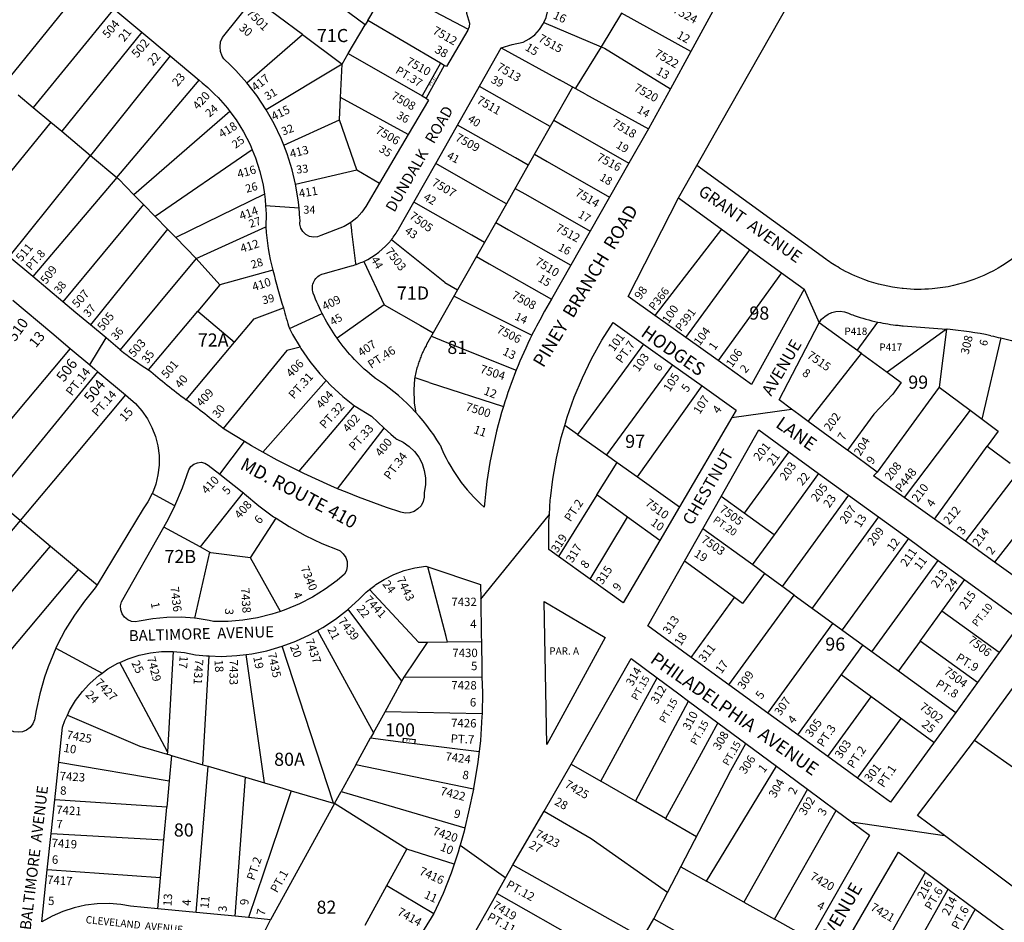
# Model space of a CAD drawing. Units: inches. Extents: x 1303759 to 1309795, y 477424 to 481482.
# Drawn here: x 1307268 to 1308599, y 479004 to 480224 of the extents above; entities that cross this region are included whole.
import ezdxf

# ---------------------------------------------------------------- set-up
doc = ezdxf.new("R2010")
doc.units = ezdxf.units.IN
doc.header["$MEASUREMENT"] = 0
for name, color, linetype in [('Addresses', 5, 'Continuous'), ('Lot-Block-Parcel Text', 6, 'Continuous'), ('Parcel Boundaries', 7, 'Continuous'), ('Street Names', 7, 'Continuous'), ('Street ROW', 5, 'Continuous')]:
    doc.layers.add(name, color=color, linetype=linetype)
doc.styles.add('Arial', font='txt')

msp = doc.modelspace()

# ---------------------------------------------------------------- linework, layer by layer
at = {"layer": 'Parcel Boundaries'}
for p, q in [((1307735, 480217.5), (1307622.4, 480300.6)), ((1307247.3, 480137.9), (1307355.7, 480272.1)), ((1307738.3, 480223.1), (1307765.2, 480268.9)), ((1307765.2, 480268.9), (1307874.3, 480211.4)), ((1307649.9, 480204.3), (1307584.3, 480253.3)), ((1307394.9, 480239.2), (1307285.7, 480105.8)), ((1308081.6, 480233.2), (1308053.8, 480187.8)), ((1308175.3, 480181.6), (1308081.6, 480233.2)), ((1307712, 480178.5), (1307735, 480217.5)), ((1307738.3, 480223.1), (1307735, 480217.5)), ((1307976.4, 480220.7), (1308053.8, 480187.8)), ((1307433, 480207.3), (1307324.4, 480073.5)), ((1307575, 480138.9), (1307649.9, 480204.3)), ((1307649.9, 480204.3), (1307703.6, 480164.2)), ((1308053.8, 480187.8), (1308019.5, 480132)), ((1307470.9, 480175.6), (1307363.2, 480041)), ((1307703.6, 480164.2), (1307712, 480178.5)), ((1307703.6, 480164.2), (1307601.1, 480102.3)), ((1307701.5, 480119.4), (1307703.6, 480164.2)), ((1307836.7, 480165.5), (1307811.8, 480121.3)), ((1307398.9, 480011.1), (1307510.4, 480142.5)), ((1308032.8, 480123.6), (1307997.8, 480143)), ((1307265.5, 480122.7), (1307285.7, 480105.8)), ((1308032.8, 480123.6), (1308117.9, 480076.7)), ((1307700.1, 480088.9), (1307701.5, 480119.4)), ((1307793, 480069), (1307701.5, 480119.4)), ((1307285.7, 480105.8), (1307309.7, 480085.8)), ((1307551.9, 480100.2), (1307422.2, 479987.7)), ((1307309.7, 480085.8), (1307198.8, 479949.6)), ((1307309.7, 480085.8), (1307324.4, 480073.5)), ((1307624.7, 480054.7), (1307700.1, 480088.9)), ((1307723.6, 480021.6), (1307700.1, 480088.9)), ((1307324.4, 480073.5), (1307363.2, 480041)), ((1307253.5, 479903.8), (1307363.2, 480041)), ((1307363.2, 480041), (1307398.9, 480011.1)), ((1307582, 480048.5), (1307450.7, 479958.5)), ((1307640.6, 480001.9), (1307723.6, 480021.6)), ((1307723.6, 480021.6), (1307754.4, 480003.4)), ((1307398.9, 480011.1), (1307285.2, 479877.2)), ((1307422.2, 479987.7), (1307435, 479974.6)), ((1307598.5, 479988.6), (1307478.6, 479929.9)), ((1307435, 479974.6), (1307326, 479843.1)), ((1307435, 479974.6), (1307450.7, 479958.5)), ((1307450.7, 479958.5), (1307467.6, 479941.2)), ((1307467.6, 479941.2), (1307363.4, 479811.8)), ((1307467.6, 479941.2), (1307478.6, 479929.9)), ((1307506.5, 479901.4), (1307600.5, 479944.3)), ((1307478.6, 479929.9), (1307506.5, 479901.4)), ((1307842.5, 479869), (1307770.3, 479927)), ((1307506.5, 479901.4), (1307403.6, 479778.1)), ((1307538.5, 479866), (1307506.5, 479901.4)), ((1307732.9, 479897.7), (1307760.3, 479838.8)), ((1307610, 479885.9), (1307538.5, 479866)), ((1308297.9, 479882.3), (1308212, 479763.7)), ((1307842.5, 479869), (1307859.9, 479859.1)), ((1307538.5, 479866), (1307508.4, 479830.2)), ((1307441.9, 479751.2), (1307508.4, 479830.2)), ((1307508.4, 479830.2), (1307558.1, 479788.4)), ((1307760.3, 479838.8), (1307696.9, 479793.7)), ((1308405.9, 479773.1), (1308348.8, 479814.5)), ((1308400.2, 479777.2), (1308428.1, 479815.6)), ((1308521.1, 479805.8), (1308440.7, 479747.8)), ((1308521.1, 479805.8), (1308511.1, 479727.6)), ((1307492.7, 479710.6), (1307558.1, 479788.4)), ((1308594.4, 479794.2), (1308568.7, 479684.5)), ((1308111.1, 479785.9), (1308022.1, 479663.7)), ((1308333.9, 479681.4), (1308405.9, 479773.1)), ((1308405.9, 479773.1), (1308440.7, 479747.8)), ((1307232.9, 479577), (1307373.5, 479748.4)), ((1308150.3, 479757.9), (1308061.1, 479636.1)), ((1307682, 479736.7), (1307596.6, 479639.8)), ((1307821.6, 479734.1), (1307802.3, 479740.4)), ((1307821.6, 479734.1), (1307921.9, 479701.6)), ((1308102.9, 479606.4), (1308190.5, 479729.2)), ((1308511.1, 479727.6), (1308552.9, 479696.4)), ((1307645.5, 479614.1), (1307720.5, 479702.5)), ((1307697.6, 479590.3), (1307760.6, 479672.3)), ((1308022.1, 479663.7), (1308004.8, 479676)), ((1308504.7, 479549.1), (1308576.1, 479647.8)), ((1308576.1, 479647.8), (1308607.3, 479625)), ((1308061.1, 479636.1), (1308075.6, 479625.8)), ((1308307.6, 479640.3), (1308247.3, 479557.4)), ((1308048.3, 479582), (1308075.6, 479625.8)), ((1308075.6, 479625.8), (1308102.9, 479606.4)), ((1308102.9, 479606.4), (1308160, 479565.9)), ((1308348, 479611), (1308287.8, 479528)), ((1307268.2, 479547.4), (1307232.9, 479577)), ((1307569.9, 479585), (1307511.5, 479511.6)), ((1308048.3, 479582), (1307996.5, 479498.7)), ((1308089.6, 479552), (1308048.3, 479582)), ((1308247.3, 479557.4), (1308216.2, 479580)), ((1308388.5, 479581.6), (1308298.9, 479458.2)), ((1307579.6, 479497), (1307614.3, 479550.4)), ((1308039.3, 479468), (1308089.6, 479552)), ((1308133.2, 479520.4), (1308089.6, 479552)), ((1308287.8, 479528), (1308247.3, 479557.4)), ((1308429, 479552.2), (1308339.3, 479428.8)), ((1307268.2, 479547.4), (1307122.5, 479374)), ((1307268.2, 479547.4), (1307309.4, 479512.8)), ((1307511.5, 479511.6), (1307462.5, 479538.2)), ((1308287.8, 479528), (1308258.4, 479487.6)), ((1308469.4, 479522.8), (1308379.8, 479399.4)), ((1307162.2, 479340.7), (1307309.4, 479512.8)), ((1307309.4, 479512.8), (1307347.2, 479481.2)), ((1307524.5, 479504.5), (1307511.5, 479511.6)), ((1307524.5, 479504.5), (1307503.9, 479415.2)), ((1307620.5, 479424.5), (1307579.6, 479497)), ((1308234.5, 479443.1), (1308166.6, 479492.5)), ((1308420.2, 479370), (1308509.9, 479493.4)), ((1307201.5, 479307.9), (1307347.2, 479481.2)), ((1307347.2, 479481.2), (1307372.2, 479460.2)), ((1308314.9, 479446.6), (1308274.7, 479475.7)), ((1308514.9, 479424.9), (1308545.7, 479467.4)), ((1307740.7, 479454), (1307807.4, 479382.5)), ((1308175.8, 479362.2), (1308234.5, 479443.1)), ((1308226.7, 479325.2), (1308314.9, 479446.6)), ((1308314.9, 479446.6), (1308533.4, 479287.9)), ((1307784.6, 479330.2), (1307712, 479427.6)), ((1308485.5, 479384.4), (1308514.9, 479424.9)), ((1308592.2, 479368.8), (1308514.9, 479424.9)), ((1308279.4, 479287), (1308367.5, 479408.3)), ((1307670.3, 479398.6), (1307745.9, 479260.1)), ((1307692.1, 479165.2), (1307622.5, 479377.3)), ((1307787.6, 479335.5), (1307819.2, 479382.6)), ((1308319.8, 479257.6), (1308408, 479379)), ((1308485.5, 479384.4), (1308456.1, 479344)), ((1308562.8, 479328.3), (1308485.5, 479384.4)), ((1307475, 479370.2), (1307467.4, 479234.5)), ((1307515.4, 479217.2), (1307523.7, 479364.2)), ((1307598.7, 479192.7), (1307574.1, 479366.3)), ((1307467.4, 479234.5), (1307402.9, 479355.4)), ((1307784.6, 479330.2), (1307787.6, 479335.5)), ((1307787.6, 479335.5), (1307892.8, 479335.8)), ((1308504, 479247.4), (1308378.6, 479338.5)), ((1307761.8, 479288.8), (1307784.6, 479330.2)), ((1308360.3, 479228.2), (1308419, 479309.1)), ((1307745.9, 479260.1), (1307761.8, 479288.8)), ((1307892.9, 479286), (1307761.8, 479288.8)), ((1308400.7, 479198.8), (1308459.5, 479279.7)), ((1307745.9, 479260.1), (1307742.2, 479253.4)), ((1307722.2, 479217.1), (1307742.2, 479253.4)), ((1307786, 479247.9), (1307786.8, 479253)), ((1307786.8, 479253), (1307802.3, 479251.3)), ((1307802.3, 479251.3), (1307801.4, 479246)), ((1308786.9, 479089.9), (1308558.7, 479250)), ((1307467.4, 479234.5), (1307467.2, 479231.4)), ((1307472.9, 479229.8), (1307469.8, 479195.5)), ((1307472.9, 479229.8), (1307515.4, 479217.2)), ((1307320.4, 479220.8), (1307469.8, 479195.5)), ((1307506.3, 479017.4), (1307522.3, 479215.2)), ((1307515.4, 479217.2), (1307522.3, 479215.2)), ((1307522.3, 479215.2), (1307573, 479200.2)), ((1307722.2, 479217.1), (1307702.4, 479181.1)), ((1307881.2, 479184), (1307722.2, 479217.1)), ((1308013.4, 479218.1), (1308053.4, 479195.1)), ((1308196.4, 479059.6), (1308291, 479215.2)), ((1307469.8, 479195.5), (1307466.6, 479160)), ((1307558.9, 479012.3), (1307573, 479200.2)), ((1307573, 479200.2), (1307598.7, 479192.7)), ((1308100.2, 479168), (1308053.4, 479195.1)), ((1307634.9, 479182), (1307692.1, 479165.2)), ((1307693.4, 479164.8), (1307702.4, 479181.1)), ((1307702.4, 479181.1), (1307869.7, 479131.9)), ((1308332.8, 479184.1), (1308246.7, 479031.5)), ((1307466.6, 479160), (1307315, 479169.7)), ((1307693.4, 479164.8), (1307606.8, 479007.7)), ((1307693.4, 479164.8), (1307692.1, 479165.2)), ((1307791.3, 479103.2), (1307693.4, 479164.8)), ((1308141, 479144.5), (1308100.2, 479168)), ((1307462.7, 479115.6), (1307466.6, 479160)), ((1308288.3, 479008.2), (1308371.9, 479155.1)), ((1308141, 479144.5), (1308183.1, 479120.2)), ((1307310.2, 479124.1), (1307462.7, 479115.6)), ((1307458.1, 479064.3), (1307462.7, 479115.6)), ((1307764.2, 479053.8), (1307791.3, 479103.2)), ((1307855.2, 479082.8), (1307791.3, 479103.2)), ((1307458.1, 479064.3), (1307305, 479075)), ((1307934.7, 479081.8), (1308110.2, 478983)), ((1308161.6, 479079), (1308196.4, 479059.6)), ((1308492.4, 479072), (1308413.7, 478932.1)), ((1307454.4, 479022.3), (1307458.1, 479064.3)), ((1308246.7, 479031.5), (1308196.4, 479059.6)), ((1307734.9, 479000.3), (1307764.2, 479053.8)), ((1307764.2, 479053.8), (1307827.7, 479016.2)), ((1308087.8, 478944), (1307912.8, 479043.1)), ((1308246.7, 479031.5), (1308288.3, 479008.2)), ((1308125.2, 479009), (1308301, 478909.6)), ((1308336.6, 478981.2), (1308288.3, 479008.2))]:
    msp.add_line(p, q, dxfattribs=at)
for points in [[(1307841.6, 480162.6), (1307836.7, 480165.5), (1307738.3, 480223.1)], [(1308053.8, 480187.8), (1308058.3, 480185.9), (1308147.6, 480130.9), (1308147.6, 480131)], [(1307712, 480178.5), (1307811.8, 480121.3), (1307817.2, 480118.1)], [(1307918.9, 480186.4), (1307997.7, 480143), (1307997.8, 480143)], [(1307985, 480080), (1307967.6, 480089.8), (1307889.3, 480134.2)], [(1308015.1, 480133.1), (1307985, 480080), (1307955.4, 480027.8), (1307925.9, 479975.6), (1307896.3, 479923.4), (1307859.9, 479859.1), (1307826.9, 479801), (1307817.9, 479785.2), (1307817.1, 479783.6), (1307816.3, 479782.1), (1307815.5, 479780.6), (1307814.7, 479779.1), (1307814, 479777.6), (1307813.2, 479776), (1307812.5, 479774.5), (1307811.8, 479772.9), (1307811.1, 479771.4), (1307810.5, 479769.8), (1307809.9, 479768.2), (1307809.2, 479766.6), (1307808.7, 479765), (1307808.1, 479763.4), (1307807.5, 479761.8), (1307807, 479760.2), (1307806.5, 479758.6), (1307806, 479757), (1307805.5, 479755.3)], [(1307955.4, 480027.8), (1307938, 480037.6), (1307859.8, 480082)], [(1307989.9, 480088.6), (1308007.2, 480078.7), (1308091.6, 480030.6)], [(1307963.8, 480042.5), (1307981.1, 480032.6), (1308065.4, 479984.6)], [(1307925.9, 479975.6), (1307908.5, 479985.4), (1307830.2, 480029.8)], [(1307398.9, 480011.1), (1307401.4, 480009.1), (1307422.2, 479987.7)], [(1307937.6, 479996.3), (1307954.9, 479986.5), (1308039.2, 479938.5)], [(1307896.3, 479923.4), (1307878.9, 479933.2), (1307800.6, 479977.6)], [(1307911.5, 479950.2), (1307928.7, 479940.4), (1308012.9, 479892.5)], [(1308216.4, 479941.5), (1308216.5, 479941.4), (1308126.4, 479824.6)], [(1308168.6, 479794.6), (1308255.2, 479913.4), (1308255.2, 479913.4)], [(1307885.4, 479904.1), (1307902.6, 479894.3), (1307986.7, 479846.4)], [(1307855, 479850.5), (1307872.7, 479841.7), (1307960.4, 479798.1)], [(1307558.1, 479788.4), (1307584.7, 479820), (1307624.3, 479834.9)], [(1307760.3, 479838.8), (1307809.5, 479810.9), (1307826.9, 479801)], [(1307824.4, 479796.5), (1307842.8, 479789.1), (1307939.2, 479750.7)], [(1307335.9, 479780.1), (1307265.7, 479696), (1307193.7, 479609.8)], [(1307646.7, 479781.7), (1307628.8, 479777.1), (1307542.8, 479671.9)], [(1307801.4, 479709), (1307800.9, 479722.1), (1307800.9, 479724.3), (1307800.9, 479724.6), (1307802.1, 479738.5), (1307802.2, 479739.5), (1307802.4, 479740.8), (1307802.4, 479740.9), (1307805.2, 479753.8), (1307805.5, 479755.3)], [(1308440.7, 479747.8), (1308459.8, 479733.9), (1308448.4, 479718.2), (1308422.6, 479691.2), (1308387.1, 479642.3)], [(1308511.1, 479727.6), (1308496.4, 479707.4), (1308496.3, 479707.4), (1308427.2, 479612.7)], [(1307410.7, 479717.1), (1307341.7, 479634.9), (1307268.2, 479547.4)], [(1307803.7, 479692.9), (1307801.7, 479706), (1307801.6, 479706.4), (1307801.5, 479707.7), (1307801.4, 479709)], [(1308552.9, 479696.4), (1308552.9, 479696.4), (1308463.6, 479578.4)], [(1308552.9, 479696.4), (1308590.9, 479668), (1308576.1, 479647.8)], [(1308022.1, 479663.7), (1308033.9, 479655.4), (1308061.1, 479636.1)], [(1308546.7, 479519.2), (1308620.3, 479615.5), (1308620.3, 479615.4)], [(1308660.1, 479586.3), (1308660.1, 479586.3), (1308586.1, 479491)], [(1308274.7, 479475.7), (1308263.9, 479483.6), (1308191.4, 479536.2)], [(1307579.6, 479497), (1307525.9, 479503.8), (1307524.5, 479504.5)], [(1307846.2, 479382.9), (1307844.2, 479390.5), (1307819.6, 479484.8)], [(1308274.7, 479475.7), (1308245.3, 479435.3), (1308234.5, 479443.1)], [(1307892, 479383.3), (1307846.2, 479382.9), (1307819.2, 479382.6), (1307807.4, 479382.5)], [(1308053.4, 479195.1), (1308101.5, 479283), (1308129.7, 479334.7)], [(1308100.2, 479168), (1308147.4, 479256.6), (1308172.2, 479303.2)], [(1307332.2, 479284.4), (1307430.3, 479242.3), (1307467.2, 479231.4)], [(1308211.9, 479273.8), (1308189.2, 479232.5), (1308141, 479144.5)], [(1307742.2, 479253.4), (1307786, 479247.9), (1307801.4, 479246), (1307888.9, 479235.1)], [(1308125.2, 479009), (1308229.5, 479209.4), (1308249.8, 479245.7)], [(1307467.2, 479231.4), (1307469.4, 479230.8), (1307472.9, 479229.8)], [(1307598.7, 479192.7), (1307623.3, 479185.4), (1307634.9, 479182)], [(1307634.9, 479182), (1307618.4, 479133.2), (1307577.1, 479010.6)], [(1307977.1, 479154.3), (1308040.6, 479117.5), (1308139.2, 479048), (1308143.8, 479044.8)], [(1308447.2, 478913.9), (1308499.2, 479006.3), (1308523.3, 479049.1)], [(1308559.7, 479022.1), (1308539.1, 478985), (1308512.2, 478936.6)], [(1308079.3, 478929.3), (1308086.9, 478942.5), (1308087.8, 478944), (1308110.2, 478983), (1308125.2, 479009)]]:
    msp.add_lwpolyline(points, dxfattribs=at)
at = {"layer": 'Street ROW'}
for p, q in [((1307394.9, 480239.2), (1307433, 480207.3)), ((1308205.1, 480236), (1308175.3, 480181.6)), ((1307433, 480207.3), (1307470.9, 480175.6)), ((1307470.9, 480175.6), (1307510.4, 480142.5)), ((1308175.3, 480181.6), (1308147.6, 480131)), ((1307841.6, 480162.6), (1307817.2, 480118.1)), ((1308147.6, 480131), (1308117.9, 480076.7)), ((1307793, 480069), (1307754.4, 480003.4)), ((1308117.9, 480076.7), (1308091.6, 480030.6)), ((1308091.6, 480030.6), (1308065.4, 479984.6)), ((1308158.5, 479983.5), (1308183.3, 480027.3)), ((1308065.4, 479984.6), (1308039.2, 479938.5)), ((1307645.4, 479969.5), (1307600.1, 479972.7)), ((1308039.2, 479938.5), (1308012.9, 479892.5)), ((1308216.4, 479941.5), (1308255.2, 479913.4)), ((1308255.2, 479913.4), (1308297.9, 479882.3)), ((1307285.2, 479877.2), (1307253.5, 479903.8)), ((1308012.9, 479892.5), (1307986.7, 479846.4)), ((1307326, 479843.1), (1307285.2, 479877.2)), ((1308328.6, 479860.1), (1308348.8, 479814.5)), ((1307258.5, 479845.3), (1307311.2, 479800.9)), ((1307986.7, 479846.4), (1307977.5, 479830.2)), ((1307632.5, 479807), (1307676.6, 479827.4)), ((1308168.6, 479794.6), (1308126.4, 479824.6)), ((1307311.2, 479800.9), (1307335.9, 479780.1)), ((1307362.5, 479757.6), (1307384.4, 479794.2)), ((1308212, 479763.7), (1308168.6, 479794.6)), ((1307335.9, 479780.1), (1307362.5, 479757.6)), ((1308111.1, 479785.9), (1308150.3, 479757.9)), ((1307373.5, 479748.4), (1307410.7, 479717.1)), ((1308150.3, 479757.9), (1308190.5, 479729.2)), ((1308230.8, 479686.4), (1308311.5, 479697.9)), ((1307538.1, 479610), (1307571.5, 479654.2)), ((1308427.2, 479612.7), (1308387.1, 479642.3)), ((1307477.5, 479567.3), (1307446.7, 479583.7)), ((1308504.7, 479549.1), (1308463.6, 479578.4)), ((1308160, 479565.9), (1308133.2, 479520.4)), ((1307891.1, 479441), (1307983.9, 479555.6)), ((1308546.7, 479519.2), (1308504.7, 479549.1)), ((1308586.1, 479491), (1308546.7, 479519.2)), ((1308039.3, 479468), (1307996.5, 479498.7)), ((1307316.6, 479374.6), (1307379.1, 479341.1)), ((1308129.7, 479334.7), (1308159, 479313)), ((1308159, 479313), (1308172.2, 479303.2)), ((1308172.2, 479303.2), (1308211.9, 479273.8)), ((1308211.9, 479273.8), (1308249.8, 479245.7)), ((1308249.8, 479245.7), (1308291, 479215.2)), ((1307315, 479169.7), (1307320.4, 479220.8)), ((1307977.1, 479154.3), (1308013.4, 479218.1)), ((1308291, 479215.2), (1308332.8, 479184.1)), ((1308332.8, 479184.1), (1308371.9, 479155.1)), ((1307310.2, 479124.1), (1307315, 479169.7)), ((1307934.7, 479081.8), (1307977.1, 479154.3)), ((1308392.5, 479139.9), (1308518.1, 479121.5)), ((1307305, 479075), (1307310.2, 479124.1)), ((1307863.4, 479108.6), (1307924.9, 479064.5)), ((1308413.6, 479116.5), (1308336.6, 478981.2)), ((1307912.8, 479043.1), (1307934.7, 479081.8)), ((1308492.4, 479072), (1308523.3, 479049.1)), ((1308523.3, 479049.1), (1308559.7, 479022.1)), ((1307506.3, 479017.4), (1307454.4, 479022.3)), ((1307558.9, 479012.3), (1307506.3, 479017.4)), ((1307827.7, 479016.2), (1307793.9, 478961.8)), ((1308559.7, 479022.1), (1308612.3, 478983.2)), ((1307577.1, 479010.6), (1307558.9, 479012.3)), ((1307606.8, 479007.7), (1307577.1, 479010.6)), ((1307595.4, 478985.1), (1307606.8, 479007.7))]:
    msp.add_line(p, q, dxfattribs=at)
for points in [[(1308804.9, 480011.4), (1308790.3, 480031.6), (1308609, 479900.4, -0.136375), (1308501.7, 479860.5, -0.046021), (1308462.4, 479860.8), (1308460.9, 479861, -0.060857), (1308410.4, 479872.7, -0.04426), (1308376.2, 479888.7, -0.025418), (1308358, 479900.5), (1308183.3, 480027.3), (1308216.2, 480085.2), (1308802.5, 481115.9)], [(1307747.7, 479740.1, -0.07092), (1307696.9, 479793.7, -0.066248), (1307664.7, 479854.8, -0.43865), (1307678.1, 479881), (1307716.5, 479891.7, 0.041595), (1307732.9, 479897.7, 0.114786), (1307770.3, 479927, 0.040522), (1307779.9, 479941.1), (1307800.6, 479977.6), (1307830.2, 480029.8), (1307918.9, 480186.4)], [(1308348.8, 479814.5, -0.387161), (1308388.4, 479827.5, 0.007829), (1308396.2, 479824.6)], [(1308396.2, 479824.6, 0.03146), (1308428.1, 479815.6, 0.026469), (1308455.7, 479811.2, 0.006298), (1308462.3, 479810.6), (1308521.1, 479805.8), (1308522.1, 479805.8)], [(1308581.1, 479797.1, -0.00655), (1308594.4, 479794.2, -0.028419), (1308650.9, 479777.5)]]:
    msp.add_lwpolyline(points, format="xyb", dxfattribs=at)
for points in [[(1307884.4, 480282.5), (1307880.6, 480278), (1307875.9, 480269.9), (1307872.5, 480261.1), (1307870.7, 480251.9), (1307870.4, 480242.5), (1307871.7, 480233.2), (1307874.5, 480224.3), (1307875.7, 480219.8), (1307875.5, 480214.8), (1307874.3, 480211.4)], [(1307976.4, 480220.7), (1307979.4, 480227.4), (1307981.7, 480236.6), (1307982.4, 480245.9), (1307981.6, 480255.3), (1307979.2, 480264.4), (1307975.7, 480272)], [(1307575, 480138.9), (1307559.9, 480155.9), (1307552.7, 480162.9), (1307543.9, 480171.5), (1307541.6, 480175.3), (1307539.3, 480181.4), (1307538.6, 480187.9), (1307539.4, 480194.4), (1307541.8, 480200.4), (1307584.3, 480253.3)], [(1307918.9, 480186.4), (1307933.5, 480190.9), (1307948.3, 480194), (1307956.6, 480198.4), (1307964.1, 480204.1), (1307970.5, 480211), (1307975.6, 480218.8), (1307976.4, 480220.7)], [(1307874.3, 480211.4), (1307873.8, 480210.1), (1307844.6, 480161.2), (1307841.6, 480162.6)], [(1307510.4, 480142.5), (1307514.3, 480139.2), (1307522.1, 480132.5), (1307531.1, 480123.7)], [(1307601.1, 480102.3), (1307588.3, 480121.7), (1307575, 480138.9)], [(1307531.1, 480123.7), (1307536, 480119.1), (1307548.7, 480104.6), (1307551.9, 480100.2)], [(1307817.2, 480118.1), (1307820.4, 480115.4), (1307793, 480069)], [(1307551.9, 480100.2), (1307560.2, 480089), (1307570.3, 480072.6), (1307579.1, 480055.5), (1307582, 480048.5)], [(1307624.7, 480054.7), (1307621.2, 480063.6), (1307611.6, 480083.7), (1307601.1, 480102.3)], [(1307640.6, 480001.9), (1307636, 480021.6), (1307629.3, 480042.9), (1307624.7, 480054.7)], [(1307582, 480048.5), (1307586.5, 480037.6), (1307592.4, 480019.2), (1307596.7, 480000.5), (1307598.5, 479988.6)], [(1307754.4, 480003.4), (1307735.8, 479972), (1307730.4, 479964.1), (1307723.5, 479956.5), (1307715.5, 479950), (1307706.5, 479944.9), (1307675, 479932.5), (1307670.5, 479930.9), (1307665, 479930.4), (1307659.5, 479931.5), (1307654.6, 479934), (1307650.6, 479937.9), (1307647.8, 479942.7), (1307646.5, 479948.1), (1307646.8, 479953.6), (1307646.6, 479955.8), (1307645.4, 479969.5), (1307644.6, 479977.9), (1307641.1, 479999.9), (1307640.6, 480001.9)], [(1307598.5, 479988.6), (1307599.6, 479981.4), (1307600.1, 479972.7)], [(1308126.4, 479824.6), (1308090.7, 479850.1), (1308158.5, 479983.5), (1308216.4, 479941.5)], [(1307600.1, 479972.7), (1307600.8, 479962.1), (1307600.5, 479944.3)], [(1307722.6, 479893.5), (1307722.4, 479894.9), (1307717, 479938), (1307716.7, 479939.8), (1307715.5, 479950)], [(1308297.9, 479882.3), (1308328.6, 479860.1), (1308257.4, 479731.3), (1308212, 479763.7)], [(1307363.4, 479811.8), (1307343.7, 479828.3), (1307326, 479843.1)], [(1308004.8, 479676), (1308008, 479686.9), (1308017.5, 479713.9), (1308028.6, 479740.2), (1308041, 479766), (1308054.9, 479791), (1308070.1, 479815.2), (1308111.1, 479785.9)], [(1308333.9, 479681.4), (1308321.3, 479690.7), (1308311.5, 479697.9), (1308294.7, 479710.3), (1308348.8, 479814.5)], [(1307403.6, 479778.1), (1307384.4, 479794.2), (1307363.4, 479811.8)], [(1307632.5, 479807), (1307636.6, 479798.6), (1307646.7, 479781.7)], [(1307646.7, 479781.7), (1307647.7, 479780.1), (1307660.1, 479762.3), (1307673.7, 479745.6), (1307682, 479736.7)], [(1307362.5, 479757.6), (1307369.3, 479752), (1307373.5, 479748.4)], [(1307682, 479736.7), (1307688.5, 479729.8), (1307704.4, 479715.2), (1307720.5, 479702.5)], [(1308190.5, 479729.2), (1308236.6, 479696.3), (1308230.8, 479686.4), (1308160, 479565.9)], [(1307410.7, 479717.1), (1307414.3, 479714.1), (1307424.1, 479705.4), (1307432.9, 479695.6), (1307440.3, 479684.9), (1307446.5, 479673.3), (1307451.2, 479661.1), (1307454.4, 479648.4), (1307456.1, 479635.4), (1307456.1, 479622.3), (1307454.6, 479609.3), (1307451.6, 479596.5), (1307447, 479584.3), (1307446.7, 479583.7)], [(1307720.5, 479702.5), (1307721.4, 479701.8), (1307743.2, 479688.3), (1307760.6, 479672.3)], [(1308387.1, 479642.3), (1308386, 479643), (1308333.9, 479681.4)], [(1307596.6, 479639.8), (1307580.9, 479648.5), (1307571.5, 479654.2), (1307546.5, 479669.5), (1307542.8, 479671.9)], [(1307760.6, 479672.3), (1307769.5, 479664.1), (1307776.1, 479658.1), (1307777.6, 479657.5), (1307786.4, 479653.3), (1307794.4, 479647.6), (1307801.5, 479640.8), (1307807.3, 479632.9), (1307811.8, 479624.2), (1307814.8, 479614.9), (1307816.3, 479605.2), (1307816.2, 479595.4), (1307814.7, 479585.1), (1307814.8, 479578.9), (1307813.4, 479572.9), (1307810.4, 479567.4), (1307806.2, 479562.9), (1307801, 479559.6), (1307795.2, 479557.6), (1307789, 479557.3), (1307782.9, 479558.5), (1307763.7, 479564.9), (1307725.8, 479578.7), (1307710.4, 479585.1), (1307697.6, 479590.3)], [(1307996.5, 479498.7), (1307983.3, 479508.2), (1307983, 479517.9), (1307983.3, 479546.5), (1307983.9, 479555.6), (1307985.1, 479575.1), (1307985.4, 479577.1), (1307988.5, 479603.4), (1307993.5, 479631.6), (1308000, 479659.5), (1308004.8, 479676)], [(1308267.1, 479669.7), (1308307.6, 479640.3), (1308348, 479611), (1308388.5, 479581.6), (1308429, 479552.2), (1308469.4, 479522.8), (1308509.9, 479493.4), (1308623, 479411.3), (1308592.2, 479368.8), (1308562.8, 479328.3), (1308533.4, 479287.9), (1308445.2, 479166.5), (1308400.7, 479198.8), (1308360.3, 479228.2), (1308319.8, 479257.6), (1308279.4, 479287), (1308226.7, 479325.2), (1308175.8, 479362.2), (1308117, 479404.9), (1308166.6, 479492.5), (1308166.6, 479492.5), (1308191.4, 479536.2), (1308216.2, 479580), (1308267.1, 479669.7)], [(1307645.5, 479614.1), (1307616, 479629), (1307596.6, 479639.8)], [(1307462.5, 479538.2), (1307468.9, 479549.7), (1307477.5, 479567.3), (1307487.7, 479591.3), (1307496.4, 479616), (1307499.2, 479620.3), (1307503.1, 479623.6), (1307507.9, 479625.5), (1307513, 479626), (1307517.9, 479624.8), (1307522.4, 479622.2), (1307538.1, 479610)], [(1307538.1, 479610), (1307568.7, 479586.1), (1307569.9, 479585)], [(1307697.6, 479590.3), (1307688.6, 479594), (1307652, 479610.8), (1307645.5, 479614.1)], [(1308463.6, 479578.4), (1308422.4, 479607.8), (1308427.3, 479612.6), (1308427.2, 479612.7)], [(1307446.7, 479583.7), (1307441, 479572.6), (1307434.7, 479563.1), (1307372.2, 479460.2)], [(1307569.9, 479585), (1307571.8, 479583.2), (1307590.9, 479567.3), (1307611, 479552.5), (1307614.3, 479550.4)], [(1307614.3, 479550.4), (1307631.9, 479539.1), (1307653.7, 479527), (1307676.1, 479516.4), (1307699.3, 479507.2), (1307700.8, 479506.2), (1307705.3, 479502.3), (1307708.5, 479497.3), (1307710.4, 479491.7), (1307710.7, 479485.7), (1307709.5, 479479.9), (1307706.8, 479474.6), (1307696.8, 479466.2), (1307680.7, 479454.3), (1307663.8, 479443.8), (1307646, 479434.6), (1307627.6, 479426.9), (1307620.5, 479424.5)], [(1308558.7, 479250), (1308782.7, 479556.3), (1308782.7, 479556.3), (1308785.7, 479560.4)], [(1307503.9, 479415.2), (1307485.9, 479416.5), (1307466.8, 479416.2), (1307447.8, 479414.4), (1307429, 479411.1), (1307424.4, 479410.4), (1307418.9, 479411), (1307413.7, 479413.1), (1307409.4, 479416.6), (1307406.1, 479421.1), (1307404.3, 479426.4), (1307404, 479431.9), (1307405.3, 479437.3), (1307462.5, 479538.2)], [(1308718.1, 479543.8), (1308646, 479448.4), (1308586.1, 479491)], [(1308133.2, 479520.4), (1308083.7, 479436.1), (1308039.3, 479468)], [(1307749.4, 479460.7), (1307760.3, 479467.7), (1307773.7, 479474.4), (1307787.6, 479479.7), (1307802.1, 479483.5), (1307816.8, 479485.7), (1307819.6, 479484.8)], [(1307819.6, 479484.8), (1307890.8, 479460.8), (1307891.1, 479441), (1307891.8, 479392.2)], [(1307372.2, 479460.2), (1307369.9, 479456.4), (1307355.1, 479438.3), (1307341.6, 479419.3), (1307329.3, 479399.4), (1307318.5, 479378.8), (1307316.6, 479374.6), (1307309.1, 479357.4), (1307306.2, 479349.6), (1307301.1, 479335.5), (1307294.7, 479313.1), (1307289.7, 479290.3), (1307287.7, 479278), (1307285.5, 479272.5), (1307281.8, 479267.7), (1307277, 479264.1), (1307271.5, 479261.8), (1307265.5, 479261), (1307259.6, 479261.8), (1307254.1, 479264.1), (1307249.3, 479267.8), (1307201.5, 479307.9)], [(1307712, 479427.6), (1307726.3, 479440.5), (1307736.2, 479450.3), (1307740.7, 479454), (1307747.8, 479459.6), (1307749.4, 479460.7)], [(1307620.5, 479424.5), (1307608.7, 479420.6), (1307589.3, 479415.8), (1307569.6, 479412.6), (1307549.7, 479411), (1307529.7, 479410.9), (1307523.8, 479412.2), (1307504.9, 479415.1), (1307503.9, 479415.2)], [(1307670.3, 479398.6), (1307677.7, 479402.7), (1307694.8, 479414.1), (1307711.1, 479426.7), (1307712, 479427.6)], [(1307622.5, 479377.3), (1307641, 479384.1), (1307659.7, 479392.7), (1307670.3, 479398.6)], [(1307891.8, 479392.2), (1307892, 479383.3), (1307892.5, 479346), (1307892.8, 479335.8)], [(1307574.1, 479366.3), (1307581.7, 479367.2), (1307601.8, 479371.3), (1307622.5, 479377.3)], [(1307402.9, 479355.4), (1307414.5, 479360.5), (1307429.2, 479365.3), (1307444.3, 479368.5), (1307459.6, 479370.1), (1307475, 479370.2)], [(1307475, 479370.2), (1307490.4, 479368.7), (1307505.5, 479365.7), (1307520.1, 479364.3), (1307523.7, 479364.2)], [(1307523.7, 479364.2), (1307540.7, 479363.7), (1307561.2, 479364.7), (1307574.1, 479366.3)], [(1307332.2, 479284.4), (1307335.2, 479290.7), (1307343.1, 479303.9), (1307352.4, 479316.3), (1307361.1, 479325.7), (1307362.9, 479327.6), (1307374.5, 479337.8), (1307379.1, 479341.1), (1307387, 479346.7), (1307400.4, 479354.3), (1307402.9, 479355.4)], [(1308013.4, 479218.1), (1308062.8, 479305.2), (1308094.4, 479360.9), (1308129.7, 479334.7)], [(1307892.8, 479335.8), (1307893.4, 479314.9), (1307892.9, 479286)], [(1307320.4, 479220.8), (1307325.3, 479268), (1307328.6, 479276.8), (1307332.2, 479284.4)], [(1307892.9, 479286), (1307892.8, 479282.3), (1307890.6, 479249.8), (1307888.9, 479235.1)], [(1308702.7, 478983.4), (1308518.1, 479121.5), (1308497.5, 479136.9), (1308481.9, 479148.6), (1308558.7, 479250)], [(1307888.9, 479235.1), (1307886.8, 479217.5), (1307881.5, 479185.4), (1307881.2, 479184)], [(1307881.2, 479184), (1307874.6, 479153.5), (1307869.7, 479131.9)], [(1308371.9, 479155.1), (1308392.5, 479139.9), (1308416.7, 479122), (1308413.6, 479116.5)], [(1307869.7, 479131.9), (1307868.7, 479127.5), (1307863.4, 479108.6), (1307862.6, 479105.9), (1307860.7, 479098.9), (1307855.2, 479082.8)], [(1308372.1, 478954.6), (1308425.2, 479046), (1308456, 479099), (1308492.4, 479072)], [(1307855.2, 479082.8), (1307851.1, 479070.7), (1307840.1, 479043.1), (1307827.7, 479016.2)], [(1307454.4, 479022.3), (1307417.3, 479025.9), (1307404.3, 479028.1), (1307388.4, 479029.4), (1307372.5, 479029.1), (1307356.7, 479027.2), (1307341.1, 479023.8), (1307326, 479018.8), (1307311.4, 479012.4), (1307297.5, 479004.6), (1307305, 479075)], [(1307912.8, 479043.1), (1307889.8, 479002.6), (1307864.1, 478957.4), (1307839.5, 478913.9), (1307815.5, 478871.7), (1307791.3, 478829.1), (1307766.9, 478786.1), (1307718.3, 478700.4), (1307621.1, 478529.1), (1307620.2, 478527.6)]]:
    msp.add_lwpolyline(points, dxfattribs=at)
msp.add_lwpolyline([(1307980.3, 479244.7), (1307976.8, 479437.7), (1308059.3, 479389.1)], close=True, dxfattribs=at)
for centre, radius, start, end in [((1307906.7, 479964), 306.9, 183.6854, 194.7467), ((1308512.1, 480111.4), 929.9, 194.0373, 197.3), ((1308529.9, 480086), 939.9, 195.4992, 197.2716), ((1308533.6, 479513.4), 640, 150.3272, 153.5841), ((1308476.1, 479288.5), 519.4, 78.336, 84.9118), ((1308533.6, 479513.4), 640, 153.585, 158.2403), ((1307634.8, 480066.1), 369.3, 231.2389, 238.5001), ((1308047.6, 480456.8), 929.9, 229.3534, 233.36), ((1308533.6, 479513.4), 640, 158.24, 162.8952), ((1307599.9, 479507.1), 275.9, 31.0916, 57.6191), ((1304995.8, 476423.5), 4127.9, 51.9011, 52.7803), ((1308533.8, 479513.3), 640.2, 162.8953, 175.3289), ((1308042.5, 479732.4), 222.3, 201.8687, 228.6488)]:
    msp.add_arc(centre, radius, start, end, dxfattribs=at)

# ---------------------------------------------------------------- texts
at = {"layer": 'Addresses', "color": 18, "true_color": 0x000000, "style": 'Arial'}
for s, height, rotation, p in [('7501', 11.36, -45.3044, (1307573.5, 480232.9)), ('7524', 11.36, -28.4214, (1308149.9, 480234.8)), ('504', 11.36, 49.8987, (1307386.9, 480198.4)), ('7512', 11.36, -29.5924, (1307825.1, 480206.3)), ('7515', 11.36, -29.0508, (1307967.9, 480195.7)), ('502', 11.83, 49.9701, (1307426.6, 480171.8)), ('7510', 11.36, -28.6106, (1307789.4, 480164.4)), ('7522', 11.36, -30.1964, (1308125, 480175.6)), ('7513', 11.36, -30.5296, (1307911.6, 480157.3)), ('417', 11.36, 38.1576, (1307586.6, 480127)), ('7520', 11.36, -28.9263, (1308097.1, 480129)), ('420', 11.36, 48.0128, (1307508.7, 480101.8)), ('7508', 11.36, -29.3891, (1307769, 480118.1)), ('7511', 11.36, -29.914, (1307884.6, 480112.4)), ('415', 11.36, 26.1463, (1307611.2, 480087.7)), ('418', 11.36, 31.6755, (1307541, 480064)), ('7506', 11.36, -30.3989, (1307747.8, 480071.9)), ('7518', 11.36, -30.5296, (1308067.7, 480081.2)), ('7509', 11.36, -28.7205, (1307855.7, 480061.6)), ('413', 11.36, 14.2369, (1307634.4, 480037.3)), ('7516', 11.36, -27.8382, (1308046.9, 480034.9)), ('416', 11.36, 15.8704, (1307563.6, 480009.9)), ('7507', 11.36, -30.5, (1307823.8, 480001.1)), ('411', 11.36, 9.6196, (1307646.1, 479983.6)), ('7514', 11.36, -30.7498, (1308017.8, 479987.4)), ('414', 11.36, 19.5731, (1307567, 479953.2)), ('7505', 11.36, -35.8569, (1307793.5, 479956.6)), ('7512', 11.36, -28.706, (1307991.3, 479939.4)), ('511', 11.36, 50.1944, (1307269.9, 479896.4)), ('412', 11.36, 18.0834, (1307568, 479909.1)), ('7503', 11.36, -52.4215, (1307761.4, 479910.8)), ('7510', 11.36, -31.7148, (1307963.5, 479894.3)), ('509', 11.36, 52.4314, (1307303.4, 479866.1)), ('410', 11.36, 18.0834, (1307584.1, 479857.3)), ('507', 11.36, 48.2701, (1307345.5, 479833.9)), ('7508', 11.36, -28.3393, (1307931.9, 479848.4)), ('98', 11.36, 53.5698, (1308107, 479845.1)), ('409', 11.36, 26.5651, (1307680, 479830.9)), ('505', 11.36, 50.965, (1307380.1, 479803)), ('100', 11.36, 56.3098, (1308145, 479812.4)), ('510', 14.2, 54.2461, (1307261.4, 479788.3)), ('7506', 11.36, -27.1082, (1307911.6, 479802)), ('104', 11.36, 53.4985, (1308187.2, 479782.8)), ('503', 11.36, 48.8141, (1307422.1, 479767.3)), ('407', 11.36, 34.4016, (1307729.7, 479768.3)), ('101', 11.36, 53.344, (1308071.2, 479775)), ('308', 11.36, 76.6513, (1308550.8, 479771)), ('106', 11.36, 54.9262, (1308231, 479753.3)), ('7515', 11.36, -34.6242, (1308331.2, 479768.2)), ('506', 14.2, 53.1301, (1307327.2, 479733.5)), ('501', 11.36, 49.3987, (1307466.4, 479738.4)), ('406', 11.36, 45.4818, (1307634.7, 479740)), ('103', 11.36, 54.2107, (1308104.5, 479747.4)), ('7504', 11.36, -18.0342, (1307889.3, 479747.4)), ('504', 14.2, 51.3403, (1307364.2, 479705.5)), ('105', 11.36, 57.2641, (1308146.7, 479720.4)), ('409', 11.36, 47.4896, (1307513.5, 479700.4)), ('404', 11.36, 48.12, (1307675.8, 479697.5)), ('107', 11.36, 57.2008, (1308187.2, 479690.1)), ('7500', 11.36, -17.6043, (1307869.6, 479696.6)), ('402', 11.36, 49.5378, (1307711.9, 479665.5)), ('202', 11.36, 53.973, (1308363.4, 479667.2)), ('400', 11.36, 50.9645, (1307756, 479632.9)), ('204', 11.36, 57.7716, (1308404.5, 479633.8)), ('201', 11.36, 51.189, (1308267.6, 479627.1)), ('203', 11.36, 54.1174, (1308303.5, 479600.4)), ('208', 11.36, 52.2243, (1308445.2, 479600.5)), ('410', 11.36, 46.7351, (1307520.5, 479582.3)), ('205', 11.36, 52.125, (1308345.6, 479571.7)), ('210', 11.36, 52.9066, (1308482, 479571.2)), ('7510', 11.36, -36.591, (1308112.5, 479568.9)), ('408', 11.36, 48.6916, (1307565.4, 479548.8)), ('7505', 11.36, -35.7274, (1308212.8, 479560.1)), ('207', 11.36, 54.3602, (1308384.7, 479541.7)), ('212', 11.36, 50.1944, (1308524.3, 479541)), ('209', 11.36, 52.9575, (1308422, 479512.4)), ('214', 11.36, 53.3659, (1308564.1, 479511.4)), ('319', 11.36, 57.3195, (1307994.8, 479502.8)), ('7503', 11.36, -34.8545, (1308188.2, 479519.1)), ('317', 11.36, 58.2767, (1308015.1, 479489.3)), ('211', 11.36, 55.008, (1308467, 479484)), ('7340', 11.36, -68.0922, (1307647.3, 479483.1)), ('315', 11.36, 56.5598, (1308055.6, 479459.8)), ('7443', 11.36, -64.0952, (1307776.9, 479468.1)), ('213', 11.36, 53.5691, (1308508, 479455.1)), ('7436', 11.36, -83.0413, (1307471.4, 479457.4)), ('7438', 11.36, -86.2423, (1307566.8, 479456.2)), ('7441', 11.36, -47.1449, (1307732.9, 479439.5)), ('215', 11.36, 54.1179, (1308546.5, 479426.1)), ('7439', 11.36, -52.2384, (1307697.6, 479411.1)), ('313', 11.36, 55.1211, (1308145.6, 479392.5)), ('7437', 11.36, -70.7098, (1307653.7, 479385.3)), ('7506', 11.36, -37.614, (1308549.1, 479383.5)), ('311', 11.36, 51.4993, (1308193.4, 479354.7)), ('7429', 11.36, -75.2635, (1307439.6, 479361.8)), ('7435', 11.36, -77.6599, (1307603, 479367.5)), ('7431', 11.36, -93.3263, (1307504.7, 479360.1)), ('7433', 11.36, -90, (1307551.4, 479359.3)), ('314', 11.36, 59.4705, (1308096.3, 479322.5)), ('7504', 11.36, -37.147, (1308516.5, 479341.3)), ('309', 11.36, 55.5392, (1308246.6, 479318)), ('7427', 11.36, -46.3151, (1307368.7, 479327.1)), ('312', 11.36, 59.0361, (1308129.6, 479298.1)), ('307', 11.36, 55.0975, (1308296.4, 479282.6)), ('7502', 11.36, -36.4164, (1308483.5, 479293.2)), ('310', 11.36, 61.8584, (1308173.2, 479262.8)), ('7426', 11.36, -1.1308, (1307850.9, 479268.1)), ('305', 11.36, 52.9269, (1308337.9, 479253.4)), ('7425', 11.36, -10.3892, (1307330.2, 479252.5)), ('308', 11.36, 59.036, (1308213.9, 479236)), ('303', 11.36, 55.3753, (1308378.3, 479224.6)), ('7424', 11.36, -7.4315, (1307842.8, 479223)), ('306', 11.36, 55.9536, (1308249, 479203.6)), ('301', 11.36, 51.6662, (1308417.5, 479192.9)), ('7423', 11.36, -3.4168, (1307321.4, 479196.4)), ('7425', 11.36, -30.2565, (1308003.6, 479187.6)), ('304', 11.36, 59.9815, (1308289.5, 479171.4)), ('7422', 11.36, -14.226, (1307835.5, 479176.6)), ('7421', 11.36, -3.5212, (1307316.7, 479150.7)), ('302', 11.36, 57.4261, (1308330, 479147.6)), ('7420', 11.36, -18.1383, (1307825.1, 479122.9)), ('7423', 11.36, -26.8963, (1307963.6, 479120.1)), ('7419', 11.36, -3.6916, (1307310.5, 479106)), ('7416', 11.36, -24.4855, (1307806.9, 479069.3)), ('7420', 11.36, -29.6239, (1308335.3, 479063.1)), ('7417', 11.36, -3.8142, (1307304.3, 479056.2)), ('216', 11.36, 62.049, (1308490.6, 479034.7)), ('13', 11.36, 86.3232, (1307472.9, 479025.6)), ('11', 11.36, 84.4465, (1307522.9, 479022.3)), ('9', 11.4, 87.4708, (1307576.9, 479027.1)), ('7419', 11.36, -31.3903, (1307906, 479024.1)), ('7421', 11.36, -30.411, (1308417.1, 479021.4)), ('214', 11.36, 63.4349, (1308524.1, 479012.3)), ('7', 11.4, 78.0871, (1307598.8, 479012.5)), ('7414', 11.36, -29.1342, (1307777.2, 479014.9))]:
    msp.add_text(s, height=height, rotation=rotation, dxfattribs=at).set_placement(p)
for s, p in [('7432', (1307851.4, 479431.7)), ('7430', (1307852.7, 479362.7)), ('7428', (1307851.3, 479318.9))]:
    msp.add_text(s, height=11.36, dxfattribs=at).set_placement(p)
at = {"layer": 'Lot-Block-Parcel Text', "color": 14, "true_color": 0xa80000, "style": 'Arial'}
for s, height, rotation, p in [('16', 11.36, -24.9446, (1307988, 480226.6)), ('30', 11.36, -40.5915, (1307563.3, 480211.9)), ('21', 11.36, 51.6934, (1307409, 480193.8)), ('12', 11.36, -29.2185, (1308155.2, 480200.3)), ('38', 11.36, -29.5218, (1307827.8, 480180.8)), ('15', 11.36, -31.0439, (1307950.1, 480184)), ('22', 11.36, 49.5703, (1307447.8, 480161.2)), ('PT.37', 10.85, -31.0019, (1307774.8, 480152.9)), ('23', 11.36, 49.6347, (1307481.2, 480133.3)), ('PT.37', 3.94, 60.5711, (1307824, 480134.2)), ('39', 10.85, -28.275, (1307903.9, 480140)), ('13', 11.36, -29.4401, (1308127.3, 480151.5)), ('31', 10.85, 30.4118, (1307602.7, 480115.1)), ('24', 10.85, 40.4737, (1307524.3, 480091.9)), ('14', 10.85, -29.7813, (1308101.5, 480099.6)), ('36', 10.85, -29.2503, (1307776.3, 480091.9)), ('40', 10.85, -33.4843, (1307872.5, 480087.6)), ('32', 10.85, 20.2594, (1307624, 480067.8)), ('25', 10.85, 35.8951, (1307559.5, 480049.7)), ('35', 10.85, -31.8909, (1307752.5, 480046.8)), ('19', 10.85, -30.9234, (1308073.1, 480052)), ('41', 10.85, -27.9138, (1307844.3, 480037.3)), ('33', 10.85, 6.7369, (1307642.2, 480016.2)), ('18', 10.85, -30.9811, (1308050.9, 480008.3)), ('26', 10.85, 14.9983, (1307574.5, 479990.3)), ('42', 10.85, -30.5197, (1307812.7, 479981.6)), ('17', 10.85, -30.537, (1308021.7, 479958)), ('27', 10.85, 17.5754, (1307579.5, 479942.9)), ('43', 10.85, -34.8504, (1307787.4, 479936.7)), ('16', 10.85, -27.5901, (1307994.8, 479913.3)), ('PT.8', 10.85, 49.0051, (1307283, 479884.6)), ('28', 10.85, 16.3797, (1307582, 479887.6)), ('44', 10.85, -60.1106, (1307742.2, 479900.3)), ('38', 10.85, 52.5936, (1307321.5, 479852.7)), ('15', 10.85, -31.8519, (1307967.6, 479871.6)), ('P366', 10.85, 52.0018, (1308125.9, 479830.4)), ('39', 10.85, 14.0387, (1307597.1, 479839.5)), ('37', 10.85, 50.2529, (1307360.9, 479821.4)), ('14', 10.85, -25.3085, (1307936.2, 479819.5)), ('P391', 10.85, 52.0014, (1308161.8, 479802.1)), ('45', 10.85, 30.6355, (1307691.1, 479810.2)), ('13', 13.81, 50.6103, (1307289.5, 479779.9)), ('36', 10.85, 50.2971, (1307398.4, 479790.2)), ('PT.7', 11.36, 54.0014, (1308081.8, 479759)), ('6', 10.8, 73.8798, (1308575.3, 479782.3)), ('35', 11.36, 54.475, (1307440.6, 479758.6)), ('PT.46', 11.36, 33.0303, (1307743, 479752.2)), ('13', 11.36, -25.8622, (1307919.7, 479772)), ('1', 11.4, 54.9702, (1308207.6, 479776.6)), ('PT.14', 11.83, 52.1042, (1307338.2, 479714.8)), ('6', 11.4, 57.0169, (1308133.1, 479747.7)), ('2', 11.4, 50.3075, (1308249.3, 479745.6)), ('8', 11.4, -35.1869, (1308324.9, 479744.4)), ('40', 11.36, 51.4999, (1307485.2, 479725.1)), ('PT.31', 11.36, 48.0024, (1307638.4, 479710.8)), ('PT.14', 11.36, 48.393, (1307372.5, 479686.8)), ('12', 11.36, -21.4662, (1307894.1, 479718.3)), ('5', 11.4, 52.3698, (1308170.2, 479719.7)), ('15', 11.83, 47.9631, (1307410, 479680.2)), ('30', 11.36, 53.6041, (1307536.1, 479684.8)), ('PT.32', 11.36, 48.0024, (1307680.4, 479670.6)), ('4', 11.4, 53.6441, (1308212.6, 479690.6)), ('PT.33', 11.36, 48.0024, (1307720, 479640.9)), ('11', 11.36, -19.4719, (1307880.4, 479665.9)), ('7', 11.4, 59.2046, (1308382.6, 479654.5)), ('PT.34', 11.36, 53.0308, (1307768, 479601.7)), ('21', 11.36, 53.88, (1308286.3, 479620.3)), ('9', 11.4, 52.9901, (1308420.6, 479622.2)), ('P448', 11.36, 52.0018, (1308459.5, 479584.7)), ('22', 11.36, 49.1715, (1308325.7, 479593.5)), ('5', 11.4, 47.9804, (1307548.5, 479581.3)), ('PT.2', 11.36, 56.0008, (1308012.6, 479544.7)), ('23', 11.36, 54.9908, (1308362.6, 479563.6)), ('4', 11.4, 57.3236, (1308502.3, 479564.4)), ('6', 11.4, 47.7662, (1307592, 479541.7)), ('10', 11.36, -35.9488, (1308120, 479542.3)), ('PT.20', 9.86, -34.9926, (1308204.4, 479546)), ('13', 11.36, 57.5503, (1308404.4, 479536.9)), ('3', 11.4, 50.7198, (1308542.8, 479527.2)), ('12', 11.36, 54.0658, (1308448.4, 479504.6)), ('2', 11.4, 51.1017, (1308582.3, 479500.2)), ('19', 11.36, -32.3973, (1308178.6, 479499.7)), ('11', 11.36, 52.4539, (1308485, 479479.6)), ('8', 11.4, 52.6524, (1308033.9, 479481.5)), ('24', 11.36, 52.0887, (1308526.5, 479450.3)), ('24', 11.36, -53.1383, (1307757.6, 479461.2)), ('9', 11.4, 53.1526, (1308077.5, 479451)), ('4', 11.4, -67.9725, (1307636.8, 479448.1)), ('1', 11.4, -79.327, (1307444.8, 479435.9)), ('3', 11.4, -94.6811, (1307545.6, 479428.9)), ('22', 11.36, -51.3412, (1307722.6, 479427.7)), ('PT.10', 9.86, 51.7727, (1308562.3, 479402.9)), ('21', 11.36, -62.8787, (1307683.4, 479400.3)), ('18', 11.36, 57.2844, (1308161.5, 479376.9)), ('20', 11.36, -67.6257, (1307632.8, 479376.7)), ('17', 11.36, -95.0687, (1307484.1, 479364.9)), ('19', 11.36, -78.9367, (1307583.4, 479362.7)), ('PT.9', 11.36, -32.0046, (1308532.7, 479359.2)), ('25', 11.36, -64.1624, (1307418.4, 479354.7)), ('18', 11.36, -86.1862, (1307531, 479358.9)), ('17', 11.36, 54.1687, (1308216.6, 479339.3)), ('PT.15', 9.86, 60.0003, (1308102.5, 479303.3)), ('PT.8', 11.36, -32.0046, (1308505.4, 479323.6)), ('24', 11.36, -45.231, (1307355.8, 479311)), ('5', 11.4, 54.1968, (1308270.9, 479304.9)), ('PT.15', 9.86, 60.0003, (1308140.4, 479272.7)), ('4', 11.4, 51.9034, (1308314.1, 479271.5)), ('PT.15', 9.86, 59.9998, (1308182.4, 479242.9)), ('PT.3', 11.36, 56.0008, (1308354.2, 479240.1)), ('25', 11.36, -39.3162, (1308486.5, 479270)), ('PT.7', 11.36, -2.7759, (1307850.2, 479247)), ('10', 11.36, -8.9676, (1307326.3, 479234.7)), ('PT.15', 9.86, 59.9998, (1308225.9, 479214.9)), ('PT.2', 11.36, 56.0008, (1308395.1, 479211.2)), ('1', 11.4, 50.5801, (1308274, 479205.4)), ('PT.1', 11.36, 56.0008, (1308436, 479185.4)), ('8', 11.4, -8.5651, (1307865.7, 479198.3)), ('2', 11.4, 63.7581, (1308316.2, 479175.9)), ('28', 11.36, -27.9929, (1307989.9, 479163.8)), ('9', 11.4, -14.7215, (1307853.8, 479146.3)), ('3', 11.4, 60.1024, (1308355.9, 479147.2)), ('10', 11.36, -22.4866, (1307835.3, 479101.8)), ('27', 11.36, -29.2275, (1307955.3, 479105.7)), ('PT.2', 11.36, 71.2292, (1307584.9, 479060)), ('PT.1', 11.36, 60.4005, (1307615.7, 479043.1)), ('PT.12', 11.36, -29.0022, (1307924.4, 479051.9)), ('11', 11.36, -24.9975, (1307813.6, 479037.5)), ('PT.6', 11.36, 58.6915, (1308500.2, 479019.7)), ('4', 11.4, 88.2461, (1307499, 479026.3)), ('4', 11.4, -27.2217, (1308344.8, 479023.4)), ('3', 11.4, 89.5189, (1307547.6, 479018.1)), ('PT.11', 11.36, -29.0022, (1307898.8, 479008.1)), ('PT.6', 11.36, 62.0052, (1308536.9, 478993.7))]:
    msp.add_text(s, height=height, rotation=rotation, dxfattribs=at).set_placement(p)
for s, height, p in [('71C', 17.75, (1307669.6, 480194.1)), ('34', 10.85, (1307651.2, 479962.1)), ('71D', 17.75, (1307777.7, 479846)), ('98', 17.75, (1308254.4, 479818.9)), ('P418', 9.86, (1308383, 479798.3)), ('72A', 17.75, (1307508.5, 479782.5)), ('81', 17.75, (1307846, 479772.5)), ('P417', 9.86, (1308430.2, 479776.8)), ('99', 17.75, (1308469.3, 479725.5)), ('97', 17.75, (1308086.5, 479645.5)), ('72B', 17.75, (1307463.4, 479489.8)), ('4', 11.4, (1307876.9, 479401.8)), ('96', 17.75, (1308357.1, 479371.4)), ('PAR. A', 9.86, (1307983.9, 479366)), ('5', 11.4, (1307878, 479345)), ('6', 11.4, (1307876.4, 479295.9)), ('100', 17.75, (1307761.9, 479255.4)), ('P7', 3.94, (1307789.9, 479247.8)), ('80A', 17.75, (1307611.7, 479215.7)), ('8', 11.4, (1307322.3, 479176.6)), ('7', 11.4, (1307317.2, 479131.2)), ('80', 17.75, (1307476.1, 479120.1)), ('6', 11.4, (1307311.1, 479083.2)), ('5', 11.4, (1307306, 479027.5)), ('82', 17.75, (1307669, 479015.7))]:
    msp.add_text(s, height=height, dxfattribs=at).set_placement(p)
at = {"layer": 'Street Names', "color": 18, "true_color": 0x000000, "style": 'Arial'}
for s, height, rotation, p in [('DUNDALK   ROAD', 14.792, 60.0002, (1307774.3, 479963.1)), ('GRANT  AVENUE', 16.024, -35.0012, (1308184, 479988.8)), ('PINEY  BRANCH  ROAD', 17.75, 59.0033, (1307975.8, 479752.9)), ('HODGES', 17.75, -35.0011, (1308106.4, 479797.7)), ('AVENUE', 15.97, 59.6838, (1308283.9, 479714.4)), ('LANE', 17.75, -35.0014, (1308288.6, 479674.6)), ('CHESTNUT', 15.98, 60, (1308176.8, 479539.7)), ('MD. ROUTE 410', 17.75, -28.1536, (1307564.5, 479617.7)), ('BALTIMORE  AVENUE', 14.792, 1.6041, (1307415.4, 479384.2)), ('PHILADELPHIA  AVENUE', 17.75, -35.0012, (1308119, 479356.2)), ('BALTIMORE  AVENUE', 14.792, 83.0534, (1307282.4, 478993.1)), ('HOLLY  AVENUE', 17.75, 60.0001, (1308319.1, 478897.1)), ('CLEVELAND  AVENUE', 9.94, -5.9999, (1307356.5, 479003.1))]:
    msp.add_text(s, height=height, rotation=rotation, dxfattribs=at).set_placement(p)

doc.saveas('drawing.dxf')
